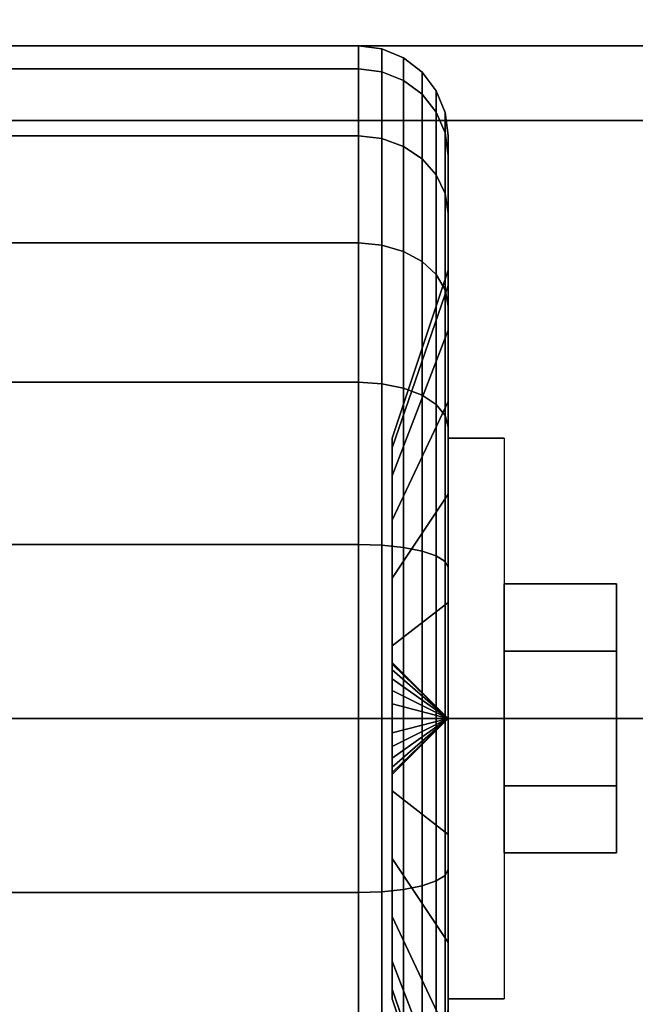
# Model space of a CAD drawing. Extents: x -24 to 24, y -18.5 to 18.5.
# Drawn here: x 15.8 to 16.9, y 15 to 16.7 of the extents above; entities that cross this region are included whole.
import ezdxf

# ---------------------------------------------------------------- set-up
doc = ezdxf.new("R2010")
doc.units = 0
for name, color, linetype in [('3D', 254, 'CONTINUOUS'), ('3D-BLACK', 250, 'CONTINUOUS'), ('3D-CHROME', 254, 'CONTINUOUS'), ('3D-FLAT', 7, 'CONTINUOUS')]:
    doc.layers.add(name, color=color, linetype=linetype)

msp = doc.modelspace()

# ---------------------------------------------------------------- linework, layer by layer
at = {"layer": '3D', "extrusion": (1, 0, 0)}
msp.add_arc((15.5, 1.125, 16.5625), 0.4688, 180, 0, dxfattribs=at)
at = {"layer": '3D'}
for points in [[(17.125, 16.625, 2.8125), (14.875, 16.625, 2.8125), (14.875, 16.625, 3), (17.125, 16.625, 3)], [(23.9, 16.5, 36), (23.9, 16.5, 40), (-23.9, 16.5, 40), (-23.9, 16.5, 36)], [(23.9, 16.5, 35), (-23.9, 16.5, 35), (-23.9, 16.5, 36), (23.9, 16.5, 36)], [(24, 16.5, 36), (0, 16.5, 36), (0, 16.5, 38.5), (24, 16.5, 38.5)], [(24, 16.5, 35), (24, 16.5, 35.9), (0, 16.5, 35.9), (0, 16.5, 35)], [(16.4688, 15.5938, 1.125), (16.4688, 15.9688, 1.125), (16.4688, 15.9528, 1.0037), (16.4688, 15.5906, 1.1007)], [(16.4688, 15.5906, 1.1493), (16.4688, 15.9528, 1.2463), (16.4688, 15.9688, 1.125), (16.4688, 15.5938, 1.125)], [(16.5625, 15.9688, 1.125), (16.6562, 15.9688, 1.125), (16.6562, 15.9688, 2.8125), (16.5625, 15.9688, 2.8125)], [(16.4688, 15.5906, 1.1007), (16.4688, 15.9528, 1.0037), (16.4688, 15.9059, 0.8906), (16.4688, 15.5812, 1.0781)], [(16.4688, 15.5812, 1.1719), (16.4688, 15.9059, 1.3594), (16.4688, 15.9528, 1.2463), (16.4688, 15.5906, 1.1493)], [(16.4688, 15.5812, 1.0781), (16.4688, 15.9059, 0.8906), (16.4688, 15.8315, 0.7935), (16.4688, 15.5663, 1.0587)], [(16.4688, 15.5663, 1.1913), (16.4688, 15.8315, 1.4565), (16.4688, 15.9059, 1.3594), (16.4688, 15.5812, 1.1719)], [(16.4688, 15.5663, 1.0587), (16.4688, 15.8315, 0.7935), (16.4688, 15.7344, 0.7191), (16.4688, 15.5469, 1.0438)], [(16.4688, 15.5469, 1.2062), (16.4688, 15.7344, 1.5309), (16.4688, 15.8315, 1.4565), (16.4688, 15.5663, 1.1913)], [(16.4688, 15.5469, 1.0438), (16.4688, 15.7344, 0.7191), (16.4688, 15.6213, 0.6722), (16.4688, 15.5243, 1.0344)], [(16.4688, 15.5243, 1.2156), (16.4688, 15.6213, 1.5778), (16.4688, 15.7344, 1.5309), (16.4688, 15.5469, 1.2062)], [(16.4688, 15.5243, 1.0344), (16.4688, 15.6213, 0.6722), (16.4688, 15.5, 0.6562), (16.4688, 15.5, 1.0312)], [(16.4688, 15.5, 1.2188), (16.4688, 15.5, 1.5938), (16.4688, 15.6213, 1.5778), (16.4688, 15.5243, 1.2156)], [(16.5625, 15.5, 1.125), (16.4688, 15.5938, 1.125), (16.4688, 15.5906, 1.1007), (16.5625, 15.5, 1.125)], [(16.5625, 15.5, 1.125), (16.4688, 15.5906, 1.1493), (16.4688, 15.5938, 1.125), (16.5625, 15.5, 1.125)], [(16.5625, 15.5, 1.125), (16.4688, 15.5906, 1.1007), (16.4688, 15.5812, 1.0781), (16.5625, 15.5, 1.125)], [(16.5625, 15.5, 1.125), (16.4688, 15.5812, 1.1719), (16.4688, 15.5906, 1.1493), (16.5625, 15.5, 1.125)], [(16.5625, 15.5, 1.125), (16.4688, 15.5812, 1.0781), (16.4688, 15.5663, 1.0587), (16.5625, 15.5, 1.125)], [(16.5625, 15.5, 1.125), (16.4688, 15.5663, 1.1913), (16.4688, 15.5812, 1.1719), (16.5625, 15.5, 1.125)], [(16.5625, 15.5, 1.125), (16.4688, 15.5663, 1.0587), (16.4688, 15.5469, 1.0438), (16.5625, 15.5, 1.125)], [(16.5625, 15.5, 1.125), (16.4688, 15.5469, 1.2062), (16.4688, 15.5663, 1.1913), (16.5625, 15.5, 1.125)], [(16.5625, 15.5, 1.125), (16.4688, 15.5469, 1.0438), (16.4688, 15.5243, 1.0344), (16.5625, 15.5, 1.125)], [(16.5625, 15.5, 1.125), (16.4688, 15.5243, 1.2156), (16.4688, 15.5469, 1.2062), (16.5625, 15.5, 1.125)], [(16.5625, 15.5, 1.125), (16.4688, 15.5243, 1.0344), (16.4688, 15.5, 1.0312), (16.5625, 15.5, 1.125)], [(16.5625, 15.5, 1.125), (16.4688, 15.5, 1.2188), (16.4688, 15.5243, 1.2156), (16.5625, 15.5, 1.125)], [(23, 15.5, 36), (1, 15.5, 36), (1, 15.5, 38.5), (23, 15.5, 38.5)], [(16.5625, 15.5, 1.125), (16.4688, 15.4094, 1.1007), (16.4688, 15.4062, 1.125), (16.5625, 15.5, 1.125)], [(16.5625, 15.5, 1.125), (16.4688, 15.4188, 1.0781), (16.4688, 15.4094, 1.1007), (16.5625, 15.5, 1.125)], [(16.5625, 15.5, 1.125), (16.4688, 15.4337, 1.0587), (16.4688, 15.4188, 1.0781), (16.5625, 15.5, 1.125)], [(16.5625, 15.5, 1.125), (16.4688, 15.4531, 1.0438), (16.4688, 15.4337, 1.0587), (16.5625, 15.5, 1.125)], [(16.5625, 15.5, 1.125), (16.4688, 15.4757, 1.0344), (16.4688, 15.4531, 1.0438), (16.5625, 15.5, 1.125)], [(16.4688, 15.5, 1.0312), (16.4688, 15.5, 0.6562), (16.4688, 15.3787, 0.6722), (16.4688, 15.4757, 1.0344)], [(16.5625, 15.5, 1.125), (16.4688, 15.5, 1.0312), (16.4688, 15.4757, 1.0344), (16.5625, 15.5, 1.125)], [(16.4688, 15.4757, 1.2156), (16.4688, 15.3787, 1.5778), (16.4688, 15.5, 1.5938), (16.4688, 15.5, 1.2188)], [(16.5625, 15.5, 1.125), (16.4688, 15.4757, 1.2156), (16.4688, 15.5, 1.2188), (16.5625, 15.5, 1.125)], [(16.5625, 15.5, 1.125), (16.4688, 15.4531, 1.2062), (16.4688, 15.4757, 1.2156), (16.5625, 15.5, 1.125)], [(16.5625, 15.5, 1.125), (16.4688, 15.4337, 1.1913), (16.4688, 15.4531, 1.2062), (16.5625, 15.5, 1.125)], [(16.5625, 15.5, 1.125), (16.4688, 15.4188, 1.1719), (16.4688, 15.4337, 1.1913), (16.5625, 15.5, 1.125)], [(16.5625, 15.5, 1.125), (16.4688, 15.4094, 1.1493), (16.4688, 15.4188, 1.1719), (16.5625, 15.5, 1.125)], [(16.5625, 15.5, 1.125), (16.4688, 15.4062, 1.125), (16.4688, 15.4094, 1.1493), (16.5625, 15.5, 1.125)], [(16.4688, 15.4757, 1.0344), (16.4688, 15.3787, 0.6722), (16.4688, 15.2656, 0.7191), (16.4688, 15.4531, 1.0438)], [(16.4688, 15.4531, 1.2062), (16.4688, 15.2656, 1.5309), (16.4688, 15.3787, 1.5778), (16.4688, 15.4757, 1.2156)], [(16.4688, 15.4531, 1.0438), (16.4688, 15.2656, 0.7191), (16.4688, 15.1685, 0.7935), (16.4688, 15.4337, 1.0587)], [(16.4688, 15.4337, 1.1913), (16.4688, 15.1685, 1.4565), (16.4688, 15.2656, 1.5309), (16.4688, 15.4531, 1.2062)], [(16.4688, 15.4337, 1.0587), (16.4688, 15.1685, 0.7935), (16.4688, 15.0941, 0.8906), (16.4688, 15.4188, 1.0781)], [(16.4688, 15.4188, 1.1719), (16.4688, 15.0941, 1.3594), (16.4688, 15.1685, 1.4565), (16.4688, 15.4337, 1.1913)], [(16.4688, 15.4188, 1.0781), (16.4688, 15.0941, 0.8906), (16.4688, 15.0472, 1.0037), (16.4688, 15.4094, 1.1007)], [(16.4688, 15.4094, 1.1493), (16.4688, 15.0472, 1.2463), (16.4688, 15.0941, 1.3594), (16.4688, 15.4188, 1.1719)], [(16.4688, 15.4094, 1.1007), (16.4688, 15.0472, 1.0037), (16.4688, 15.0312, 1.125), (16.4688, 15.4062, 1.125)], [(16.4688, 15.4062, 1.125), (16.4688, 15.0312, 1.125), (16.4688, 15.0472, 1.2463), (16.4688, 15.4094, 1.1493)], [(16.5625, 15.0312, 2.8125), (16.6562, 15.0312, 2.8125), (16.6562, 15.0312, 1.125), (16.5625, 15.0312, 1.125)]]:
    msp.add_3dface(points, dxfattribs=at)
at = {"layer": '3D', "invisible_edges": 15}
for points in [[(16.6562, 15.9688, 2.8125), (16.6562, 15.8125, 2.8125), (16.6562, 15.9059, 0.8906), (16.6562, 15.9688, 1.125)], [(16.6562, 15.8125, 2.8125), (16.6562, 15.6562, 2.8125), (16.6562, 15.7344, 0.7191), (16.6562, 15.9059, 0.8906)], [(16.6562, 15.6562, 2.8125), (16.6562, 15.5, 2.8125), (16.6562, 15.5, 0.6562), (16.6562, 15.7344, 0.7191)], [(16.6562, 15.5, 2.8125), (16.6562, 15.3438, 2.8125), (16.6562, 15.2656, 0.7191), (16.6562, 15.5, 0.6562)], [(16.6562, 15.3438, 2.8125), (16.6562, 15.1875, 2.8125), (16.6562, 15.0941, 0.8906), (16.6562, 15.2656, 0.7191)], [(16.6562, 15.1875, 2.8125), (16.6562, 15.0312, 2.8125), (16.6562, 15.0312, 1.125), (16.6562, 15.0941, 0.8906)]]:
    msp.add_3dface(points, dxfattribs=at)
at = {"layer": '3D-BLACK'}
for points in [[(15.5875, 16.5867, 0.8338), (16.4125, 16.5867, 0.8338), (16.4125, 16.625, 1.125), (15.5875, 16.625, 1.125)], [(15.5875, 16.625, 1.125), (16.4125, 16.625, 1.125), (16.4125, 16.5867, 1.4162), (15.5875, 16.5867, 1.4162)], [(16.4125, 16.5867, 0.8338), (16.4513, 16.5817, 0.8352), (16.4513, 16.6199, 1.125), (16.4125, 16.625, 1.125)], [(16.4125, 16.625, 1.125), (16.4513, 16.6199, 1.125), (16.4513, 16.5817, 1.4148), (16.4125, 16.5867, 1.4162)], [(16.4513, 16.5817, 0.8352), (16.4875, 16.5673, 0.839), (16.4875, 16.6049, 1.125), (16.4513, 16.6199, 1.125)], [(16.4513, 16.6199, 1.125), (16.4875, 16.6049, 1.125), (16.4875, 16.5673, 1.411), (16.4513, 16.5817, 1.4148)], [(16.4875, 16.5673, 0.839), (16.5186, 16.5442, 0.8452), (16.5186, 16.5811, 1.125), (16.4875, 16.6049, 1.125)], [(16.4875, 16.6049, 1.125), (16.5186, 16.5811, 1.125), (16.5186, 16.5442, 1.4048), (16.4875, 16.5673, 1.411)], [(15.5875, 16.4743, 0.5625), (16.4125, 16.4743, 0.5625), (16.4125, 16.5867, 0.8338), (15.5875, 16.5867, 0.8338)], [(15.5875, 16.5867, 1.4162), (16.4125, 16.5867, 1.4162), (16.4125, 16.4743, 1.6875), (15.5875, 16.4743, 1.6875)], [(16.4125, 16.4743, 0.5625), (16.4513, 16.4699, 0.5651), (16.4513, 16.5817, 0.8352), (16.4125, 16.5867, 0.8338)], [(16.4125, 16.5867, 1.4162), (16.4513, 16.5817, 1.4148), (16.4513, 16.4699, 1.6849), (16.4125, 16.4743, 1.6875)], [(16.4513, 16.4699, 0.5651), (16.4875, 16.4569, 0.5725), (16.4875, 16.5673, 0.839), (16.4513, 16.5817, 0.8352)], [(16.4513, 16.5817, 1.4148), (16.4875, 16.5673, 1.411), (16.4875, 16.4569, 1.6775), (16.4513, 16.4699, 1.6849)], [(16.5186, 16.5442, 0.8452), (16.5424, 16.5142, 0.8532), (16.5424, 16.55, 1.125), (16.5186, 16.5811, 1.125)], [(16.5186, 16.5811, 1.125), (16.5424, 16.55, 1.125), (16.5424, 16.5142, 1.3968), (16.5186, 16.5442, 1.4048)], [(16.4875, 16.4569, 0.5725), (16.5186, 16.4362, 0.5845), (16.5186, 16.5442, 0.8452), (16.4875, 16.5673, 0.839)], [(16.4875, 16.5673, 1.411), (16.5186, 16.5442, 1.4048), (16.5186, 16.4362, 1.6655), (16.4875, 16.4569, 1.6775)], [(16.5186, 16.4362, 0.5845), (16.5424, 16.4093, 0.6), (16.5424, 16.5142, 0.8532), (16.5186, 16.5442, 0.8452)], [(16.5186, 16.5442, 1.4048), (16.5424, 16.5142, 1.3968), (16.5424, 16.4093, 1.65), (16.5186, 16.4362, 1.6655)], [(16.5424, 16.5142, 0.8532), (16.5574, 16.4793, 0.8626), (16.5574, 16.5138, 1.125), (16.5424, 16.55, 1.125)], [(16.5424, 16.55, 1.125), (16.5574, 16.5138, 1.125), (16.5574, 16.4793, 1.3874), (16.5424, 16.5142, 1.3968)], [(16.5424, 16.4093, 0.6), (16.5574, 16.378, 0.6181), (16.5574, 16.4793, 0.8626), (16.5424, 16.5142, 0.8532)], [(16.5424, 16.5142, 1.3968), (16.5574, 16.4793, 1.3874), (16.5574, 16.378, 1.6319), (16.5424, 16.4093, 1.65)], [(16.5574, 16.4793, 0.8626), (16.5625, 16.4418, 0.8727), (16.5625, 16.475, 1.125), (16.5574, 16.5138, 1.125)], [(16.5574, 16.5138, 1.125), (16.5625, 16.475, 1.125), (16.5625, 16.4418, 1.3773), (16.5574, 16.4793, 1.3874)], [(15.5875, 16.2955, 0.3295), (16.4125, 16.2955, 0.3295), (16.4125, 16.4743, 0.5625), (15.5875, 16.4743, 0.5625)], [(15.5875, 16.4743, 1.6875), (16.4125, 16.4743, 1.6875), (16.4125, 16.2955, 1.9205), (15.5875, 16.2955, 1.9205)], [(16.4125, 16.2955, 0.3295), (16.4513, 16.2919, 0.3331), (16.4513, 16.4699, 0.5651), (16.4125, 16.4743, 0.5625)], [(16.4125, 16.4743, 1.6875), (16.4513, 16.4699, 1.6849), (16.4513, 16.2919, 1.9169), (16.4125, 16.2955, 1.9205)], [(16.4513, 16.2919, 0.3331), (16.4875, 16.2813, 0.3437), (16.4875, 16.4569, 0.5725), (16.4513, 16.4699, 0.5651)], [(16.4513, 16.4699, 1.6849), (16.4875, 16.4569, 1.6775), (16.4875, 16.2813, 1.9063), (16.4513, 16.2919, 1.9169)], [(16.5574, 16.378, 0.6181), (16.5625, 16.3444, 0.6375), (16.5625, 16.4418, 0.8727), (16.5574, 16.4793, 0.8626)], [(16.5574, 16.4793, 1.3874), (16.5625, 16.4418, 1.3773), (16.5625, 16.3444, 1.6125), (16.5574, 16.378, 1.6319)], [(16.5625, 16.4418, 0.8727), (16.5625, 16.2244, 0.9309), (16.5625, 16.25, 1.125), (16.5625, 16.475, 1.125)], [(16.5625, 16.475, 1.125), (16.5625, 16.25, 1.125), (16.5625, 16.2244, 1.3191), (16.5625, 16.4418, 1.3773)], [(16.4875, 16.2813, 0.3437), (16.5186, 16.2644, 0.3606), (16.5186, 16.4362, 0.5845), (16.4875, 16.4569, 0.5725)], [(16.4875, 16.4569, 1.6775), (16.5186, 16.4362, 1.6655), (16.5186, 16.2644, 1.8894), (16.4875, 16.2813, 1.9063)], [(16.5625, 16.3444, 0.6375), (16.5625, 16.1495, 0.75), (16.5625, 16.2244, 0.9309), (16.5625, 16.4418, 0.8727)], [(16.5625, 16.4418, 1.3773), (16.5625, 16.2244, 1.3191), (16.5625, 16.1495, 1.5), (16.5625, 16.3444, 1.6125)], [(16.5186, 16.2644, 0.3606), (16.5424, 16.2425, 0.3825), (16.5424, 16.4093, 0.6), (16.5186, 16.4362, 0.5845)], [(16.5186, 16.4362, 1.6655), (16.5424, 16.4093, 1.65), (16.5424, 16.2425, 1.8675), (16.5186, 16.2644, 1.8894)], [(16.5424, 16.2425, 0.3825), (16.5574, 16.2169, 0.4081), (16.5574, 16.378, 0.6181), (16.5424, 16.4093, 0.6)], [(16.5424, 16.4093, 1.65), (16.5574, 16.378, 1.6319), (16.5574, 16.2169, 1.8419), (16.5424, 16.2425, 1.8675)], [(16.5574, 16.2169, 0.4081), (16.5625, 16.1894, 0.4356), (16.5625, 16.3444, 0.6375), (16.5574, 16.378, 0.6181)], [(16.5574, 16.378, 1.6319), (16.5625, 16.3444, 1.6125), (16.5625, 16.1894, 1.8144), (16.5574, 16.2169, 1.8419)], [(16.5625, 16.1894, 0.4356), (16.5625, 16.0303, 0.5947), (16.5625, 16.1495, 0.75), (16.5625, 16.3444, 0.6375)], [(16.5625, 16.3444, 1.6125), (16.5625, 16.1495, 1.5), (16.5625, 16.0303, 1.6553), (16.5625, 16.1894, 1.8144)], [(15.5875, 16.0625, 0.1507), (16.4125, 16.0625, 0.1507), (16.4125, 16.2955, 0.3295), (15.5875, 16.2955, 0.3295)], [(15.5875, 16.2955, 1.9205), (16.4125, 16.2955, 1.9205), (16.4125, 16.0625, 2.0993), (15.5875, 16.0625, 2.0993)], [(16.4125, 16.0625, 0.1507), (16.4513, 16.0599, 0.1551), (16.4513, 16.2919, 0.3331), (16.4125, 16.2955, 0.3295)], [(16.4125, 16.2955, 1.9205), (16.4513, 16.2919, 1.9169), (16.4513, 16.0599, 2.0949), (16.4125, 16.0625, 2.0993)], [(16.4513, 16.0599, 0.1551), (16.4875, 16.0525, 0.1681), (16.4875, 16.2813, 0.3437), (16.4513, 16.2919, 0.3331)], [(16.4513, 16.2919, 1.9169), (16.4875, 16.2813, 1.9063), (16.4875, 16.0525, 2.0819), (16.4513, 16.0599, 2.0949)], [(16.4875, 16.0525, 0.1681), (16.5186, 16.0405, 0.1888), (16.5186, 16.2644, 0.3606), (16.4875, 16.2813, 0.3437)], [(16.4875, 16.2813, 1.9063), (16.5186, 16.2644, 1.8894), (16.5186, 16.0405, 2.0612), (16.4875, 16.0525, 2.0819)], [(16.5186, 16.0405, 0.1888), (16.5424, 16.025, 0.2157), (16.5424, 16.2425, 0.3825), (16.5186, 16.2644, 0.3606)], [(16.5186, 16.2644, 1.8894), (16.5424, 16.2425, 1.8675), (16.5424, 16.025, 2.0343), (16.5186, 16.0405, 2.0612)], [(16.5625, 16.2244, 0.9309), (16.4688, 15.9528, 1.0037), (16.4688, 15.9688, 1.125), (16.5625, 16.25, 1.125)], [(16.5625, 16.25, 1.125), (16.4688, 15.9688, 1.125), (16.4688, 15.9528, 1.2463), (16.5625, 16.2244, 1.3191)], [(16.5424, 16.025, 0.2157), (16.5574, 16.0069, 0.247), (16.5574, 16.2169, 0.4081), (16.5424, 16.2425, 0.3825)], [(16.5424, 16.2425, 1.8675), (16.5574, 16.2169, 1.8419), (16.5574, 16.0069, 2.003), (16.5424, 16.025, 2.0343)], [(16.5625, 16.1495, 0.75), (16.4688, 15.9059, 0.8906), (16.4688, 15.9528, 1.0037), (16.5625, 16.2244, 0.9309)], [(16.5625, 16.2244, 1.3191), (16.4688, 15.9528, 1.2463), (16.4688, 15.9059, 1.3594), (16.5625, 16.1495, 1.5)], [(16.5574, 16.0069, 0.247), (16.5625, 15.9875, 0.2806), (16.5625, 16.1894, 0.4356), (16.5574, 16.2169, 0.4081)], [(16.5574, 16.2169, 1.8419), (16.5625, 16.1894, 1.8144), (16.5625, 15.9875, 1.9694), (16.5574, 16.0069, 2.003)], [(16.5625, 15.9875, 0.2806), (16.5625, 15.875, 0.4755), (16.5625, 16.0303, 0.5947), (16.5625, 16.1894, 0.4356)], [(16.5625, 16.1894, 1.8144), (16.5625, 16.0303, 1.6553), (16.5625, 15.875, 1.7745), (16.5625, 15.9875, 1.9694)], [(16.5625, 16.0303, 0.5947), (16.4688, 15.8315, 0.7935), (16.4688, 15.9059, 0.8906), (16.5625, 16.1495, 0.75)], [(16.5625, 16.1495, 1.5), (16.4688, 15.9059, 1.3594), (16.4688, 15.8315, 1.4565), (16.5625, 16.0303, 1.6553)], [(15.5875, 15.7912, 0.0383), (16.4125, 15.7912, 0.0383), (16.4125, 16.0625, 0.1507), (15.5875, 16.0625, 0.1507)], [(15.5875, 16.0625, 2.0993), (16.4125, 16.0625, 2.0993), (16.4125, 15.7912, 2.2117), (15.5875, 15.7912, 2.2117)], [(16.4125, 15.7912, 0.0383), (16.4513, 15.7898, 0.0433), (16.4513, 16.0599, 0.1551), (16.4125, 16.0625, 0.1507)], [(16.4125, 16.0625, 2.0993), (16.4513, 16.0599, 2.0949), (16.4513, 15.7898, 2.2067), (16.4125, 15.7912, 2.2117)], [(16.4513, 15.7898, 0.0433), (16.4875, 15.786, 0.0577), (16.4875, 16.0525, 0.1681), (16.4513, 16.0599, 0.1551)], [(16.4513, 16.0599, 2.0949), (16.4875, 16.0525, 2.0819), (16.4875, 15.786, 2.1923), (16.4513, 15.7898, 2.2067)], [(16.4875, 15.786, 0.0577), (16.5186, 15.7798, 0.0808), (16.5186, 16.0405, 0.1888), (16.4875, 16.0525, 0.1681)], [(16.4875, 16.0525, 2.0819), (16.5186, 16.0405, 2.0612), (16.5186, 15.7798, 2.1692), (16.4875, 15.786, 2.1923)], [(16.5625, 15.875, 0.4755), (16.4688, 15.7344, 0.7191), (16.4688, 15.8315, 0.7935), (16.5625, 16.0303, 0.5947)], [(16.5625, 16.0303, 1.6553), (16.4688, 15.8315, 1.4565), (16.4688, 15.7344, 1.5309), (16.5625, 15.875, 1.7745)], [(16.5186, 15.7798, 0.0808), (16.5424, 15.7718, 0.1108), (16.5424, 16.025, 0.2157), (16.5186, 16.0405, 0.1888)], [(16.5186, 16.0405, 2.0612), (16.5424, 16.025, 2.0343), (16.5424, 15.7718, 2.1392), (16.5186, 15.7798, 2.1692)], [(16.5424, 15.7718, 0.1108), (16.5574, 15.7624, 0.1457), (16.5574, 16.0069, 0.247), (16.5424, 16.025, 0.2157)], [(16.5424, 16.025, 2.0343), (16.5574, 16.0069, 2.003), (16.5574, 15.7624, 2.1043), (16.5424, 15.7718, 2.1392)], [(16.5574, 15.7624, 0.1457), (16.5625, 15.7523, 0.1832), (16.5625, 15.9875, 0.2806), (16.5574, 16.0069, 0.247)], [(16.5574, 16.0069, 2.003), (16.5625, 15.9875, 1.9694), (16.5625, 15.7523, 2.0668), (16.5574, 15.7624, 2.1043)], [(16.5625, 15.7523, 0.1832), (16.5625, 15.6941, 0.4006), (16.5625, 15.875, 0.4755), (16.5625, 15.9875, 0.2806)], [(16.5625, 15.9875, 1.9694), (16.5625, 15.875, 1.7745), (16.5625, 15.6941, 1.8494), (16.5625, 15.7523, 2.0668)], [(16.5625, 15.6941, 0.4006), (16.4688, 15.6213, 0.6722), (16.4688, 15.7344, 0.7191), (16.5625, 15.875, 0.4755)], [(16.5625, 15.875, 1.7745), (16.4688, 15.7344, 1.5309), (16.4688, 15.6213, 1.5778), (16.5625, 15.6941, 1.8494)], [(15.5875, 15.5), (16.4125, 15.5), (16.4125, 15.7912, 0.0383), (15.5875, 15.7912, 0.0383)], [(15.5875, 15.7912, 2.2117), (16.4125, 15.7912, 2.2117), (16.4125, 15.5, 2.25), (15.5875, 15.5, 2.25)], [(16.4125, 15.5), (16.4513, 15.5, 0.0051), (16.4513, 15.7898, 0.0433), (16.4125, 15.7912, 0.0383)], [(16.4125, 15.7912, 2.2117), (16.4513, 15.7898, 2.2067), (16.4513, 15.5, 2.2449), (16.4125, 15.5, 2.25)], [(16.4513, 15.5, 0.0051), (16.4875, 15.5, 0.0201), (16.4875, 15.786, 0.0577), (16.4513, 15.7898, 0.0433)], [(16.4513, 15.7898, 2.2067), (16.4875, 15.786, 2.1923), (16.4875, 15.5, 2.2299), (16.4513, 15.5, 2.2449)], [(16.4875, 15.5, 0.0201), (16.5186, 15.5, 0.0439), (16.5186, 15.7798, 0.0808), (16.4875, 15.786, 0.0577)], [(16.4875, 15.786, 2.1923), (16.5186, 15.7798, 2.1692), (16.5186, 15.5, 2.2061), (16.4875, 15.5, 2.2299)], [(16.5186, 15.5, 0.0439), (16.5424, 15.5, 0.075), (16.5424, 15.7718, 0.1108), (16.5186, 15.7798, 0.0808)], [(16.5186, 15.7798, 2.1692), (16.5424, 15.7718, 2.1392), (16.5424, 15.5, 2.175), (16.5186, 15.5, 2.2061)], [(16.5424, 15.5, 0.075), (16.5574, 15.5, 0.1112), (16.5574, 15.7624, 0.1457), (16.5424, 15.7718, 0.1108)], [(16.5424, 15.7718, 2.1392), (16.5574, 15.7624, 2.1043), (16.5574, 15.5, 2.1388), (16.5424, 15.5, 2.175)], [(16.5574, 15.5, 0.1112), (16.5625, 15.5, 0.15), (16.5625, 15.7523, 0.1832), (16.5574, 15.7624, 0.1457)], [(16.5574, 15.7624, 2.1043), (16.5625, 15.7523, 2.0668), (16.5625, 15.5, 2.1), (16.5574, 15.5, 2.1388)], [(16.5625, 15.5, 0.15), (16.5625, 15.5, 0.375), (16.5625, 15.6941, 0.4006), (16.5625, 15.7523, 0.1832)], [(16.5625, 15.7523, 2.0668), (16.5625, 15.6941, 1.8494), (16.5625, 15.5, 1.875), (16.5625, 15.5, 2.1)], [(16.5625, 15.5, 0.375), (16.4688, 15.5, 0.6562), (16.4688, 15.6213, 0.6722), (16.5625, 15.6941, 0.4006)], [(16.5625, 15.6941, 1.8494), (16.4688, 15.6213, 1.5778), (16.4688, 15.5, 1.5938), (16.5625, 15.5, 1.875)], [(23, 15.5, 35), (1, 15.5, 35), (1, 15.5, 36), (23, 15.5, 36)], [(23, 15.5, 36), (1, 15.5, 36), (1, -9.5, 36), (23, -9.5, 36)], [(23, 15.5, 35), (1, 15.5, 35), (1, -9.5, 35), (23, -9.5, 35)], [(15.5875, 15.2088, 0.0383), (16.4125, 15.2088, 0.0383), (16.4125, 15.5), (15.5875, 15.5)], [(15.5875, 15.5, 2.25), (16.4125, 15.5, 2.25), (16.4125, 15.2088, 2.2117), (15.5875, 15.2088, 2.2117)], [(16.4125, 15.2088, 0.0383), (16.4513, 15.2102, 0.0433), (16.4513, 15.5, 0.0051), (16.4125, 15.5)], [(16.4125, 15.5, 2.25), (16.4513, 15.5, 2.2449), (16.4513, 15.2102, 2.2067), (16.4125, 15.2088, 2.2117)], [(16.4513, 15.2102, 0.0433), (16.4875, 15.214, 0.0577), (16.4875, 15.5, 0.0201), (16.4513, 15.5, 0.0051)], [(16.4513, 15.5, 2.2449), (16.4875, 15.5, 2.2299), (16.4875, 15.214, 2.1923), (16.4513, 15.2102, 2.2067)], [(16.5625, 15.3059, 0.4006), (16.4688, 15.3787, 0.6722), (16.4688, 15.5, 0.6562), (16.5625, 15.5, 0.375)], [(16.5625, 15.5, 1.875), (16.4688, 15.5, 1.5938), (16.4688, 15.3787, 1.5778), (16.5625, 15.3059, 1.8494)], [(16.4875, 15.214, 0.0577), (16.5186, 15.2202, 0.0808), (16.5186, 15.5, 0.0439), (16.4875, 15.5, 0.0201)], [(16.4875, 15.5, 2.2299), (16.5186, 15.5, 2.2061), (16.5186, 15.2202, 2.1692), (16.4875, 15.214, 2.1923)], [(16.5186, 15.2202, 0.0808), (16.5424, 15.2282, 0.1108), (16.5424, 15.5, 0.075), (16.5186, 15.5, 0.0439)], [(16.5186, 15.5, 2.2061), (16.5424, 15.5, 2.175), (16.5424, 15.2282, 2.1392), (16.5186, 15.2202, 2.1692)], [(16.5424, 15.2282, 0.1108), (16.5574, 15.2376, 0.1457), (16.5574, 15.5, 0.1112), (16.5424, 15.5, 0.075)], [(16.5424, 15.5, 2.175), (16.5574, 15.5, 2.1388), (16.5574, 15.2376, 2.1043), (16.5424, 15.2282, 2.1392)], [(16.5574, 15.2376, 0.1457), (16.5625, 15.2477, 0.1832), (16.5625, 15.5, 0.15), (16.5574, 15.5, 0.1112)], [(16.5574, 15.5, 2.1388), (16.5625, 15.5, 2.1), (16.5625, 15.2477, 2.0668), (16.5574, 15.2376, 2.1043)], [(16.5625, 15.2477, 0.1832), (16.5625, 15.3059, 0.4006), (16.5625, 15.5, 0.375), (16.5625, 15.5, 0.15)], [(16.5625, 15.5, 2.1), (16.5625, 15.5, 1.875), (16.5625, 15.3059, 1.8494), (16.5625, 15.2477, 2.0668)], [(16.5625, 15.125, 0.4755), (16.4688, 15.2656, 0.7191), (16.4688, 15.3787, 0.6722), (16.5625, 15.3059, 0.4006)], [(16.5625, 15.3059, 1.8494), (16.4688, 15.3787, 1.5778), (16.4688, 15.2656, 1.5309), (16.5625, 15.125, 1.7745)], [(16.5625, 15.0125, 0.2806), (16.5625, 15.125, 0.4755), (16.5625, 15.3059, 0.4006), (16.5625, 15.2477, 0.1832)], [(16.5625, 15.2477, 2.0668), (16.5625, 15.3059, 1.8494), (16.5625, 15.125, 1.7745), (16.5625, 15.0125, 1.9694)], [(16.5625, 14.9697, 0.5947), (16.4688, 15.1685, 0.7935), (16.4688, 15.2656, 0.7191), (16.5625, 15.125, 0.4755)], [(16.5625, 15.125, 1.7745), (16.4688, 15.2656, 1.5309), (16.4688, 15.1685, 1.4565), (16.5625, 14.9697, 1.6553)], [(16.5424, 14.975, 0.2157), (16.5574, 14.9931, 0.247), (16.5574, 15.2376, 0.1457), (16.5424, 15.2282, 0.1108)], [(16.5424, 15.2282, 2.1392), (16.5574, 15.2376, 2.1043), (16.5574, 14.9931, 2.003), (16.5424, 14.975, 2.0343)], [(16.5574, 14.9931, 0.247), (16.5625, 15.0125, 0.2806), (16.5625, 15.2477, 0.1832), (16.5574, 15.2376, 0.1457)], [(16.5574, 15.2376, 2.1043), (16.5625, 15.2477, 2.0668), (16.5625, 15.0125, 1.9694), (16.5574, 14.9931, 2.003)], [(16.4875, 14.9475, 0.1681), (16.5186, 14.9595, 0.1888), (16.5186, 15.2202, 0.0808), (16.4875, 15.214, 0.0577)], [(16.4875, 15.214, 2.1923), (16.5186, 15.2202, 2.1692), (16.5186, 14.9595, 2.0612), (16.4875, 14.9475, 2.0819)], [(16.5186, 14.9595, 0.1888), (16.5424, 14.975, 0.2157), (16.5424, 15.2282, 0.1108), (16.5186, 15.2202, 0.0808)], [(16.5186, 15.2202, 2.1692), (16.5424, 15.2282, 2.1392), (16.5424, 14.975, 2.0343), (16.5186, 14.9595, 2.0612)], [(15.5875, 14.9375, 0.1507), (16.4125, 14.9375, 0.1507), (16.4125, 15.2088, 0.0383), (15.5875, 15.2088, 0.0383)], [(15.5875, 15.2088, 2.2117), (16.4125, 15.2088, 2.2117), (16.4125, 14.9375, 2.0993), (15.5875, 14.9375, 2.0993)], [(16.4125, 14.9375, 0.1507), (16.4513, 14.9401, 0.1551), (16.4513, 15.2102, 0.0433), (16.4125, 15.2088, 0.0383)], [(16.4125, 15.2088, 2.2117), (16.4513, 15.2102, 2.2067), (16.4513, 14.9401, 2.0949), (16.4125, 14.9375, 2.0993)], [(16.4513, 14.9401, 0.1551), (16.4875, 14.9475, 0.1681), (16.4875, 15.214, 0.0577), (16.4513, 15.2102, 0.0433)], [(16.4513, 15.2102, 2.2067), (16.4875, 15.214, 2.1923), (16.4875, 14.9475, 2.0819), (16.4513, 14.9401, 2.0949)], [(16.5625, 14.8505, 0.75), (16.4688, 15.0941, 0.8906), (16.4688, 15.1685, 0.7935), (16.5625, 14.9697, 0.5947)], [(16.5625, 14.9697, 1.6553), (16.4688, 15.1685, 1.4565), (16.4688, 15.0941, 1.3594), (16.5625, 14.8505, 1.5)], [(16.5625, 14.8106, 0.4356), (16.5625, 14.9697, 0.5947), (16.5625, 15.125, 0.4755), (16.5625, 15.0125, 0.2806)], [(16.5625, 15.0125, 1.9694), (16.5625, 15.125, 1.7745), (16.5625, 14.9697, 1.6553), (16.5625, 14.8106, 1.8144)], [(16.5625, 14.7756, 0.9309), (16.4688, 15.0472, 1.0037), (16.4688, 15.0941, 0.8906), (16.5625, 14.8505, 0.75)], [(16.5625, 14.8505, 1.5), (16.4688, 15.0941, 1.3594), (16.4688, 15.0472, 1.2463), (16.5625, 14.7756, 1.3191)], [(16.5625, 14.75, 1.125), (16.4688, 15.0312, 1.125), (16.4688, 15.0472, 1.0037), (16.5625, 14.7756, 0.9309)], [(16.5625, 14.7756, 1.3191), (16.4688, 15.0472, 1.2463), (16.4688, 15.0312, 1.125), (16.5625, 14.75, 1.125)]]:
    msp.add_3dface(points, dxfattribs=at)
at = {"layer": '3D-CHROME'}
for points in [[(16.8438, 15.725, 1.125), (16.6562, 15.725, 1.125), (16.6562, 15.6125, 0.9301), (16.8438, 15.6125, 0.9301)], [(16.8438, 15.6125, 1.3199), (16.6562, 15.6125, 1.3199), (16.6562, 15.725, 1.125), (16.8438, 15.725, 1.125)], [(16.8438, 15.3875, 1.3199), (16.6562, 15.3875, 1.3199), (16.6562, 15.6125, 1.3199), (16.8438, 15.6125, 1.3199)], [(16.8438, 15.6125, 0.9301), (16.6562, 15.6125, 0.9301), (16.6562, 15.3875, 0.9301), (16.8438, 15.3875, 0.9301)], [(16.8438, 15.275, 1.125), (16.6562, 15.275, 1.125), (16.6562, 15.3875, 1.3199), (16.8438, 15.3875, 1.3199)], [(16.8438, 15.3875, 0.9301), (16.6562, 15.3875, 0.9301), (16.6562, 15.275, 1.125), (16.8438, 15.275, 1.125)]]:
    msp.add_3dface(points, dxfattribs=at)
at = {"layer": '3D-FLAT'}
for points in [[(23.9, 18.5, 36), (-23.9, 18.5, 36), (-23.9, 16.5, 36), (23.9, 16.5, 36)], [(23.9, 18.5, 35), (-23.9, 18.5, 35), (-23.9, 16.5, 35), (23.9, 16.5, 35)], [(-23.9, -12.5, 26.75), (23.9, -12.5, 26.75), (23.9, 18.5, 26.75), (-23.9, 18.5, 26.75)], [(-23.9, -12.5, 3), (23.9, -12.5, 3), (23.9, 18.5, 3), (-23.9, 18.5, 3)], [(17.125, 16.625, 3), (14.875, 16.625, 3), (14.875, 14.375, 3), (17.125, 14.375, 3)], [(17.125, 16.625, 2.8125), (14.875, 16.625, 2.8125), (14.875, 14.375, 2.8125), (17.125, 14.375, 2.8125)], [(23, 15.5, 38.5), (24, 16.5, 38.5), (0, 16.5, 38.5), (1, 15.5, 38.5)], [(23, 15.5, 36), (24, 16.5, 36), (0, 16.5, 36), (1, 15.5, 36)], [(16.5625, 15.9688, 2.8125), (16.6562, 15.9688, 2.8125), (16.6562, 15.0312, 2.8125), (16.5625, 15.0312, 2.8125)]]:
    msp.add_3dface(points, dxfattribs=at)

doc.saveas('drawing.dxf')
